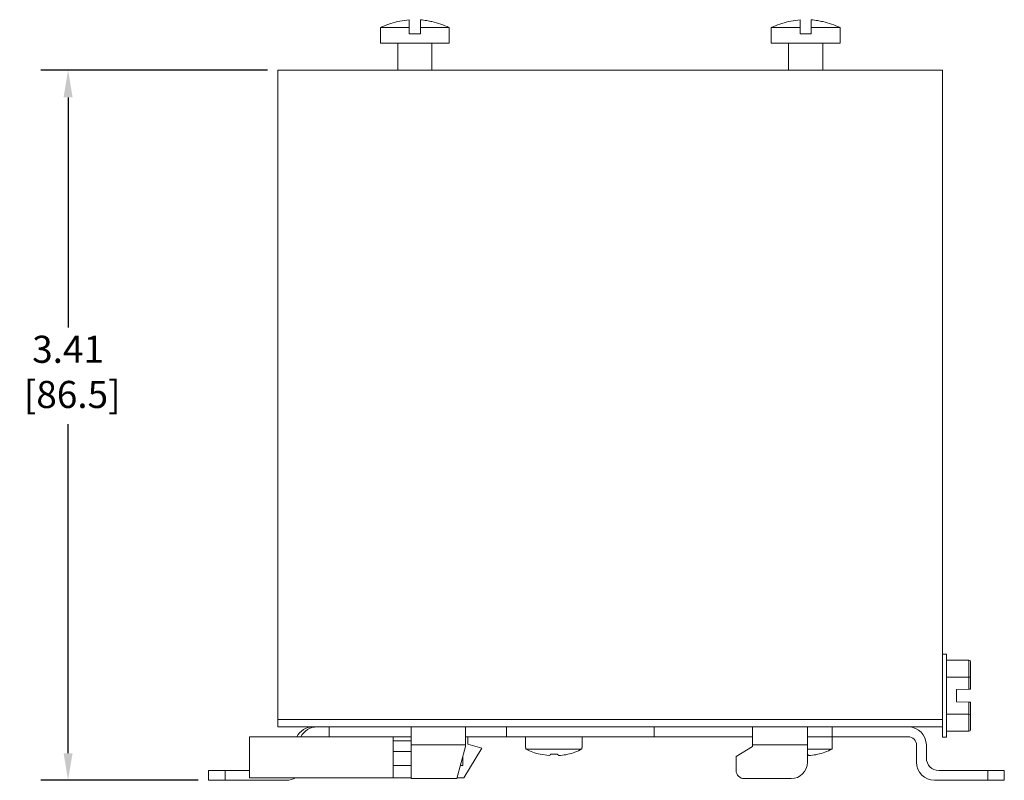
# Model space of a CAD drawing. Units: inches. Extents: x -0.2 to 22.1, y 0.2 to 17.5.
# Drawn here: x 7.9 to 12.6, y 7.5 to 11.1 of the extents above; entities that cross this region are included whole.
import ezdxf

# ---------------------------------------------------------------- set-up
doc = ezdxf.new("R2010")
doc.units = ezdxf.units.IN
doc.header["$MEASUREMENT"] = 0
doc.header["$PDSIZE"] = -1
doc.layers.add('LAYER_1', color=179, linetype='Continuous')
doc.styles.get("Standard").update_dxf_attribs({"font": 'ARIAL.TTF'})
doc.dimstyles.get("Standard").update_dxf_attribs({"dimtxt": 0.13, "dimasz": 0.13, "dimexe": 0.13, "dimexo": 0.05, "dimgap": 0.04, "dimtad": 0, "dimtih": 1, "dimtoh": 1, "dimzin": 0, "dimdsep": 46, "dimtxsty": 'Standard', "dimcen": 0.09, "dimadec": 0, "dimazin": 0, "dimtfac": 1, "dimtofl": 0, "dimtmove": 0, "dimatfit": 3, "dimfxl": 0, "dimtolj": 1, "dimtzin": 0, "dimarcsym": 0})

# ---------------------------------------------------------------- blocks, each defined once
blk = doc.blocks.new('*D1')
at = {"layer": 'Defpoints', "color": 0}
for p in [(9.1564, 10.9054), (8.1489, 7.4995), (8.8234, 7.4995)]:
    blk.add_point(p, dxfattribs=at)
at = {"layer": 'LAYER_1', "color": 0, "lineweight": -2}
for p, q in [((9.1064, 10.9054), (8.0189, 10.9054)), ((8.1489, 10.7754), (8.1489, 9.672)), ((8.1489, 7.6295), (8.1489, 9.2082)), ((8.7734, 7.4995), (8.0189, 7.4995))]:
    blk.add_line(p, q, dxfattribs=at)
at = {"layer": 'LAYER_1', "color": 0}
for points in [[(8.1273, 10.7754), (8.1706, 10.7754), (8.1489, 10.9054)], [(8.1273, 7.6295), (8.1706, 7.6295), (8.1489, 7.4995)]]:
    blk.add_solid(points, dxfattribs=at)
at = {"layer": 'LAYER_1', "color": 0, "insert": (8.1489, 9.632), "char_height": 0.13, "attachment_point": 2}
blk.add_mtext('\\A1;3.41\\P [86.5]', dxfattribs=at)

msp = doc.modelspace()

# ---------------------------------------------------------------- linework, layer by layer
at = {"color": 7, "linetype": 'Continuous', "lineweight": 15}
for p, q in [((9.6479, 11.1104), (9.6479, 11.0354)), ((9.7859, 11.1104), (9.6479, 11.1104)), ((9.7304, 11.1384), (9.7303, 11.1386)), ((9.7304, 11.1384), (9.7859, 11.1478)), ((9.7859, 11.1104), (9.7859, 11.0794)), ((9.8399, 11.0794), (9.8399, 11.1104)), ((9.9779, 11.1104), (9.8399, 11.1104)), ((9.8953, 11.1384), (9.8955, 11.1386)), ((9.9779, 11.0354), (9.9779, 11.1104)), ((11.5239, 11.1104), (11.5239, 11.0354)), ((11.6619, 11.1104), (11.5239, 11.1104)), ((11.6064, 11.1384), (11.6063, 11.1386)), ((11.6064, 11.1384), (11.6619, 11.1478)), ((11.6619, 11.1104), (11.6619, 11.0794)), ((11.7159, 11.0794), (11.7159, 11.1104)), ((11.8539, 11.1104), (11.7159, 11.1104)), ((11.7713, 11.1384), (11.7715, 11.1386)), ((11.8539, 11.0354), (11.8539, 11.1104)), ((9.7859, 11.0794), (9.8399, 11.0794)), ((11.6619, 11.0794), (11.7159, 11.0794)), ((9.9779, 11.0354), (9.6479, 11.0354)), ((9.7309, 11.0354), (9.7309, 10.9054)), ((9.8949, 10.9054), (9.8949, 11.0354)), ((11.8539, 11.0354), (11.5239, 11.0354)), ((11.6069, 11.0354), (11.6069, 10.9054)), ((11.7709, 10.9054), (11.7709, 11.0354)), ((9.1564, 7.7904), (9.1564, 10.9054)), ((9.1564, 10.9054), (12.3454, 10.9054)), ((12.3454, 7.7904), (12.3454, 10.9054)), ((12.3651, 8.1049), (12.3454, 8.1049)), ((12.3651, 7.7059), (12.3651, 8.1049)), ((12.3651, 8.076), (12.4721, 8.076)), ((12.4721, 7.9949), (12.4721, 8.076)), ((12.48, 7.9901), (12.48, 8.0671)), ((12.3651, 7.9949), (12.4721, 7.9949)), ((12.4721, 7.936), (12.4721, 7.9949)), ((12.48, 7.9361), (12.48, 7.9901)), ((12.4123, 7.9349), (12.4721, 7.936)), ((12.4123, 7.8759), (12.4123, 7.9349)), ((12.4721, 7.8748), (12.4123, 7.8759)), ((12.4721, 7.8159), (12.4721, 7.8748)), ((12.48, 7.8206), (12.48, 7.8747)), ((12.4721, 7.8159), (12.3651, 7.8159)), ((12.4721, 7.7347), (12.4721, 7.8159)), ((12.48, 7.7436), (12.48, 7.8206)), ((9.1564, 7.7904), (12.3454, 7.7904)), ((9.1564, 7.7904), (9.1564, 7.7554)), ((9.1564, 7.7554), (12.3454, 7.7554)), ((9.4021, 7.7081), (9.4021, 7.7554)), ((9.7958, 7.7554), (9.7958, 7.6688)), ((10.0557, 7.6688), (10.0557, 7.7554)), ((10.2525, 7.7081), (10.2525, 7.7554)), ((10.9612, 7.7081), (10.9612, 7.7554)), ((11.4336, 7.7554), (11.4336, 7.6688)), ((11.6974, 7.6688), (11.6974, 7.7554)), ((11.8155, 7.7081), (11.8155, 7.7554)), ((12.3454, 7.7554), (12.3454, 7.7904)), ((12.3454, 7.7554), (12.3454, 7.7059)), ((9.0202, 7.7081), (9.4021, 7.7081)), ((9.0202, 7.5113), (9.0202, 7.7081)), ((9.7958, 7.7081), (9.4021, 7.7081)), ((9.7092, 7.6885), (9.7092, 7.7081)), ((10.2525, 7.7081), (10.0557, 7.7081)), ((10.0675, 7.6734), (10.0675, 7.7081)), ((10.9612, 7.7081), (10.2525, 7.7081)), ((10.345, 7.7081), (10.345, 7.657)), ((10.6167, 7.657), (10.6167, 7.7081)), ((11.4336, 7.7081), (10.9612, 7.7081)), ((11.8155, 7.7081), (11.6974, 7.7081)), ((12.1816, 7.7081), (11.8155, 7.7081)), ((11.8167, 7.657), (11.8167, 7.7081)), ((12.3454, 7.7059), (12.3651, 7.7059)), ((12.3651, 7.7347), (12.4721, 7.7347)), ((9.7092, 7.6885), (9.7092, 7.6373)), ((9.7958, 7.6885), (9.7092, 7.6885)), ((9.7958, 7.5074), (9.7958, 7.6688)), ((9.7958, 7.6688), (10.0557, 7.6688)), ((10.0557, 7.6609), (10.0145, 7.5074)), ((10.0557, 7.6688), (10.0557, 7.6609)), ((10.0675, 7.6734), (10.1344, 7.6542)), ((10.3465, 7.657), (10.345, 7.657)), ((10.3465, 7.657), (10.3465, 7.6491)), ((10.6167, 7.657), (10.6153, 7.657)), ((10.6153, 7.6491), (10.6153, 7.657)), ((11.3549, 7.6136), (11.4336, 7.6609)), ((11.4336, 7.6688), (11.6974, 7.6688)), ((11.4336, 7.6609), (11.4336, 7.6688)), ((11.6974, 7.6688), (11.6974, 7.5861)), ((11.8167, 7.657), (11.8153, 7.657)), ((11.8153, 7.6491), (11.8153, 7.657)), ((12.221, 7.5861), (12.221, 7.6688)), ((12.2683, 7.6688), (12.2683, 7.6058)), ((9.7092, 7.5703), (9.7092, 7.6373)), ((9.7958, 7.6373), (9.7092, 7.6373)), ((10.0439, 7.5703), (10.0439, 7.6176)), ((10.0478, 7.6294), (10.0472, 7.6294)), ((10.0478, 7.5113), (10.1344, 7.6542)), ((10.0478, 7.6294), (10.0478, 7.6315)), ((10.3465, 7.6491), (10.6153, 7.6491)), ((10.4147, 7.6241), (10.4572, 7.6185)), ((10.4661, 7.6241), (10.4956, 7.6241)), ((10.4956, 7.6241), (10.5045, 7.6185)), ((11.3549, 7.5467), (11.3549, 7.6136)), ((11.6956, 7.6241), (11.7045, 7.6185)), ((11.6974, 7.6491), (11.8153, 7.6491)), ((9.7092, 7.5703), (9.7092, 7.5113)), ((9.7092, 7.5703), (9.7958, 7.5703)), ((10.0314, 7.5703), (10.0439, 7.5703)), ((8.8234, 7.4995), (8.8234, 7.5467)), ((8.8234, 7.5467), (8.9021, 7.5467)), ((8.9021, 7.4995), (8.9021, 7.5467)), ((8.9021, 7.5467), (9.0202, 7.5467)), ((12.3273, 7.5467), (12.5635, 7.5467)), ((12.5635, 7.5467), (12.5635, 7.4995)), ((12.5635, 7.5467), (12.6423, 7.5467)), ((12.6423, 7.4995), (12.6423, 7.5467)), ((8.9021, 7.4995), (8.8234, 7.4995)), ((9.1974, 7.4995), (8.9021, 7.4995)), ((9.7092, 7.5113), (9.0202, 7.5113)), ((9.7958, 7.5113), (9.7092, 7.5113)), ((10.0145, 7.5074), (9.7958, 7.5074)), ((10.0478, 7.5113), (10.0156, 7.5113)), ((11.6187, 7.5074), (11.3942, 7.5074)), ((12.5635, 7.4995), (12.3076, 7.4995)), ((12.6423, 7.4995), (12.5635, 7.4995))]:
    msp.add_line(p, q, dxfattribs=at)
at = {"color": 7, "linetype": 'Continuous', "lineweight": 15, "flags": 128}
for points in [[(12.4721, 7.936), (12.4737, 7.936), (12.4752, 7.936), (12.4765, 7.936), (12.4777, 7.9361), (12.4787, 7.9361), (12.4794, 7.9361), (12.4799, 7.9361), (12.48, 7.9361)], [(12.48, 7.8747), (12.4799, 7.8747), (12.4794, 7.8747), (12.4787, 7.8747), (12.4777, 7.8747), (12.4765, 7.8747), (12.4752, 7.8748), (12.4737, 7.8748), (12.4721, 7.8748)]]:
    msp.add_lwpolyline(points, dxfattribs=at)
at = {"color": 7, "linetype": 'Continuous', "lineweight": 15}
for centre, radius, start, end in [((9.8348, 10.6996), 0.4514, 103.3931, 114.4673), ((9.7909, 10.6996), 0.4514, 65.5327, 76.6096), ((11.7108, 10.6996), 0.4514, 103.3931, 114.4673), ((11.6669, 10.6996), 0.4514, 65.5327, 76.6096), ((9.3234, 7.6688), 0.0866, 90, 152.9643), ((9.3431, 7.6688), 0.0866, 90, 152.9643), ((12.1816, 7.6688), 0.0866, 0, 90), ((12.1816, 7.6688), 0.0394, 0, 90), ((11.6187, 7.5861), 0.0787, 270, 0), ((12.3076, 7.5861), 0.0866, 180, 270), ((12.3273, 7.6058), 0.0591, 180, 270), ((11.3942, 7.5467), 0.0394, 180, 270), ((9.1974, 7.5861), 0.0866, 270, 300.2726)]:
    msp.add_arc(centre, radius, start, end, dxfattribs=at)
for centre, major_axis, ratio, start_param, end_param in [((12.4721, 8.0671), (0, 0.0089), 0.884692, 4.712389, 6.283185), ((12.4721, 7.9901), (0.00787, 0), 0.6034, 0, 1.570796), ((12.4721, 7.8206), (0.00787, 0), 0.6034, 4.712389, 6.283185), ((12.4721, 7.7436), (0, -0.0089), 0.884692, 0, 1.570796)]:
    msp.add_ellipse(centre, major_axis=major_axis, ratio=ratio, start_param=start_param, end_param=end_param, dxfattribs=at)
for points, knots in [([(9.7859, 11.1104), (9.7859, 11.1196), (9.7859, 11.1335), (9.7859, 11.1442), (9.7859, 11.1466), (9.7859, 11.1478)], [0, 0, 0, 0, 0.491989, 0.746069, 1, 1, 1, 1]), ([(9.8399, 11.1478), (9.8501, 11.1466), (9.8688, 11.1443), (9.8871, 11.1402), (9.8953, 11.1384)], [0, 0, 0, 0, 0.551247, 1, 1, 1, 1]), ([(9.8399, 11.1478), (9.8399, 11.1469), (9.8399, 11.1442), (9.8399, 11.1332), (9.8399, 11.118), (9.8399, 11.1104)], [0, 0, 0, 0, 0.202574, 0.597416, 1, 1, 1, 1]), ([(11.6619, 11.1104), (11.6619, 11.1196), (11.6619, 11.1335), (11.6619, 11.1442), (11.6619, 11.1466), (11.6619, 11.1478)], [0, 0, 0, 0, 0.491989, 0.746069, 1, 1, 1, 1]), ([(11.7159, 11.1478), (11.7261, 11.1466), (11.7448, 11.1443), (11.7631, 11.1402), (11.7713, 11.1384)], [0, 0, 0, 0, 0.551243, 1, 1, 1, 1]), ([(11.7159, 11.1478), (11.7159, 11.1469), (11.7159, 11.1442), (11.7159, 11.1332), (11.7159, 11.118), (11.7159, 11.1104)], [0, 0, 0, 0, 0.202574, 0.597416, 1, 1, 1, 1]), ([(10.3465, 7.6491), (10.3573, 7.6438), (10.3792, 7.6331), (10.4028, 7.6271), (10.4147, 7.6241)], [0, 0, 0, 0, 0.495356, 1, 1, 1, 1]), ([(10.4572, 7.6185), (10.4595, 7.6193), (10.4624, 7.6205), (10.4653, 7.6234), (10.4661, 7.6241)], [0, 0, 0, 0, 0.744221, 1, 1, 1, 1]), ([(10.5045, 7.6185), (10.5156, 7.6194), (10.5299, 7.6206), (10.5439, 7.6235), (10.547, 7.6241)], [0, 0, 0, 0, 0.778202, 1, 1, 1, 1]), ([(10.547, 7.6241), (10.5587, 7.6271), (10.5823, 7.6331), (10.6042, 7.6437), (10.6153, 7.6491)], [0, 0, 0, 0, 0.49537, 1, 1, 1, 1]), ([(11.7045, 7.6185), (11.7156, 7.6194), (11.7299, 7.6206), (11.7439, 7.6235), (11.747, 7.6241)], [0, 0, 0, 0, 0.778201, 1, 1, 1, 1]), ([(11.747, 7.6241), (11.7587, 7.6271), (11.7823, 7.6331), (11.8042, 7.6437), (11.8153, 7.6491)], [0, 0, 0, 0, 0.4953687, 1, 1, 1, 1])]:
    msp.add_open_spline(points, degree=3, knots=knots, dxfattribs=at)

# ---------------------------------------------------------------- dimensions: what is measured, and where the dimension line sits
at = {"layer": 'LAYER_1', "color": 7}
dim = msp.add_linear_dim(base=(8.1489, 7.4995), p1=(9.1564, 10.9054), p2=(8.8234, 7.4995), angle=90, dimstyle='Standard', override={"dimpost": '\\X'}, dxfattribs=at)
dim.commit()
dim.dimension.update_dxf_attribs({"geometry": '*D1', "text_midpoint": (8.1489, 9.4401), "dimtype": 160})

doc.saveas('drawing.dxf')
